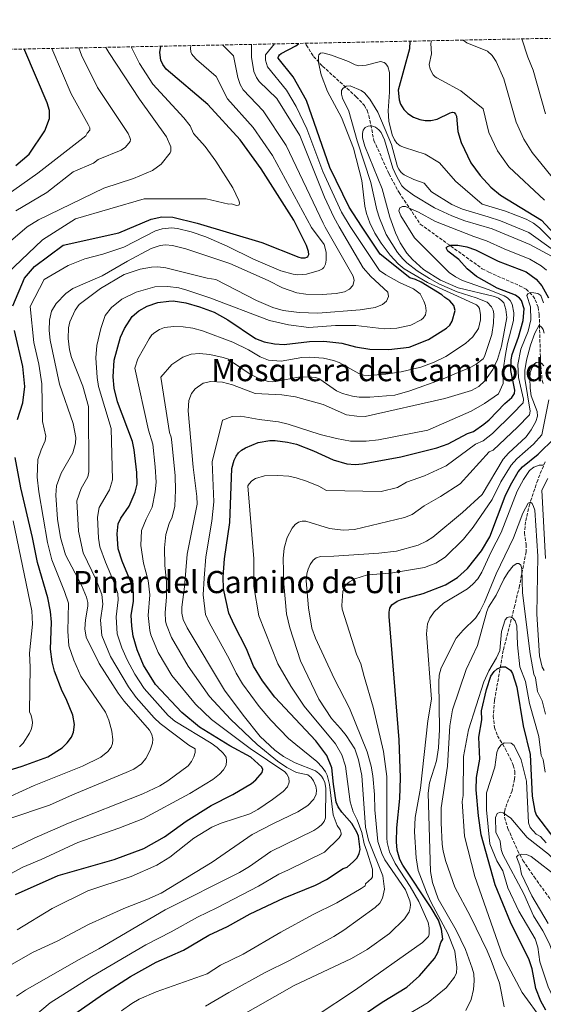
# Model space of a CAD drawing. Units: metres. Extents: x 637964 to 641418, y 4739066 to 4741449.
# Drawn here: x 640620 to 640891, y 4740938 to 4741449 of the extents above; entities that cross this region are included whole.
import ezdxf
from ezdxf.enums import TextEntityAlignment as Align

# ---------------------------------------------------------------- set-up
doc = ezdxf.new("R2010")
doc.units = ezdxf.units.M
doc.header["$MEASUREMENT"] = 0
doc.linetypes.add('DGN Style 3', pattern=[2.435891, 1.739922, -0.695969])
for name, color, linetype, lineweight in [('Curva de nivel directora', 30, 'Continuous', 30), ('Curva de nivel intermedia', 30, 'Continuous', 0), ('Texto de Área (paraje) menor', 7, 'Continuous', 0), ('Vaguada', 142, 'DGN Style 3', 13), ('Zona arbolada', 92, 'DGN Style 3', 0)]:
    doc.layers.add(name, color=color, linetype=linetype, lineweight=lineweight)
doc.styles.add('Style-Arial', font='arial.ttf')

msp = doc.modelspace()

# ---------------------------------------------------------------- linework, layer by layer
at = {"layer": 'Curva de nivel directora', "color": 30, "linetype": 'Continuous', "lineweight": 30, "flags": 128}
for points, elevation in [([(640616.33, 4741300.52), (640622.31, 4741314.87), (640627.48, 4741320.98), (640642.41, 4741332.01), (640671.34, 4741338.48), (640688.02, 4741345.51), (640693.49, 4741346.78), (640699.22, 4741346.55), (640711.94, 4741343.44), (640745.45, 4741333.41), (640764.64, 4741325.8), (640765.8, 4741325.51), (640766.79, 4741325.41), (640767.79, 4741325.47), (640768.72, 4741325.75), (640769.25, 4741326.2), (640769.69, 4741327.15), (640769.61, 4741328.77), (640768.57, 4741331.93), (640762.01, 4741345.02), (640745.02, 4741371.61), (640734.1, 4741386.68), (640717.33, 4741404.89), (640695.83, 4741423.18), (640694.01, 4741425.61), (640692.98, 4741427.98), (640692.46, 4741431.92), (640692.98, 4741435.15)], 875), ([(640617.86, 4741373.27), (640624.71, 4741379.25), (640632.86, 4741391.35), (640635.32, 4741397.67), (640635.27, 4741401.8), (640634.07, 4741405.77), (640622.59, 4741432.88), (640622.11, 4741433.71)], 900), ([(640844.09, 4741292.55), (640845.6, 4741298.08), (640844.93, 4741300.71), (640842.93, 4741303.1), (640840.19, 4741304.92), (640838.78, 4741306.35), (640828.02, 4741312.79), (640825.02, 4741314.21), (640822.04, 4741315.03), (640806.71, 4741327.39), (640797, 4741341.95), (640790.71, 4741351.69), (640780.72, 4741372.35), (640768.52, 4741406.98), (640761.72, 4741419.21), (640753.92, 4741429.02), (640753.89, 4741429.29), (640754.19, 4741430.21), (640754.63, 4741430.76), (640755.42, 4741431.4), (640762.99, 4741435.36), (640764.56, 4741436.6)], 850), ([(640822.15, 4741437.77), (640821.96, 4741433.85), (640816.15, 4741412.3), (640816.58, 4741407.33), (640817.36, 4741405.04), (640819, 4741402.3), (640821.01, 4741400.21), (640824, 4741398.31), (640827.3, 4741397.12), (640830.1, 4741396.68), (640832.93, 4741396.7), (640836.32, 4741397.36), (640843.08, 4741400.67), (640844.22, 4741400.98), (640845.15, 4741400.73), (640845.82, 4741399.98), (640846.31, 4741398.83), (640847.07, 4741390.96), (640848.82, 4741385.21), (640853.81, 4741374.69), (640858.57, 4741368.2), (640864.09, 4741362.14), (640869.17, 4741357.99), (640890.32, 4741344.91), (640916.42, 4741316.89)], 850), ([(640646.18, 4740931.92), (640663.37, 4740943.86), (640677.32, 4740952.96), (640690.6, 4740960.27), (640704.83, 4740966.5), (640717.88, 4740974.41), (640727.55, 4740978.79), (640739.44, 4740985.46), (640756.59, 4740993.55), (640773.16, 4741000.24), (640778.96, 4741003.27), (640787.64, 4741008.87), (640789.59, 4741009.63), (640792.95, 4741012.49), (640794.8, 4741014.46), (640795.87, 4741016.67), (640796.36, 4741018.72), (640795.52, 4741025.7), (640794.73, 4741027.8), (640792.13, 4741032.19), (640786.93, 4741038.12), (640785.06, 4741040.84), (640783.99, 4741043.29), (640782.5, 4741052.55), (640781.65, 4741061), (640779.13, 4741067.48), (640773.43, 4741075.07), (640752.16, 4741097.65), (640745.82, 4741106.25), (640741.16, 4741113.77), (640737.53, 4741122.73), (640731.01, 4741135.12), (640728.35, 4741141.2), (640725.46, 4741153.81), (640725.3, 4741160.02), (640725.99, 4741169.35), (640728.76, 4741188.28), (640729.78, 4741216.28), (640731.13, 4741220.54), (640732.05, 4741222.65), (640733.22, 4741224.41), (640734.84, 4741225.72), (640736.96, 4741226.88), (640743.52, 4741229.65), (640749.53, 4741230.84), (640752.37, 4741230.79), (640758.66, 4741229.95), (640763.33, 4741228.82), (640772.18, 4741225.47), (640782.3, 4741220.81), (640789.39, 4741218.67), (640793.87, 4741218.29), (640797.66, 4741218.69), (640817.5, 4741222.29), (640836.19, 4741226.89), (640841.95, 4741228.97), (640852.04, 4741234.35), (640855.06, 4741235.47), (640860.55, 4741239.14), (640863.18, 4741241.48), (640871.37, 4741250), (640875.02, 4741253.12), (640876.34, 4741255.2), (640876.51, 4741256.85), (640874.52, 4741266.99), (640874.65, 4741272.54), (640875.19, 4741275.37), (640878.47, 4741284.35), (640880.88, 4741292.94), (640881.35, 4741298.94), (640880.08, 4741303.38), (640878.92, 4741304.58), (640876.87, 4741306.07), (640867.35, 4741309.77), (640856.69, 4741315.78), (640851.77, 4741319.82), (640847.58, 4741324.64), (640841.77, 4741328.89), (640840.92, 4741330.7), (640841.58, 4741331.37)], 825), ([(640841.58, 4741331.37), (640843.36, 4741332.04), (640847.04, 4741332.01), (640851.75, 4741331.12), (640856.2, 4741329.65), (640867.89, 4741323.65), (640882.49, 4741318.14), (640887.56, 4741314.42), (640890.59, 4741310.94), (640894.03, 4741304.75)], 825), ([(640617.71, 4740995.35), (640639.74, 4741005.18), (640668.86, 4741013.61), (640684.26, 4741019.31), (640695.02, 4741025.37), (640706.13, 4741033.43), (640719.06, 4741041.62), (640730.3, 4741047.27), (640740.06, 4741052.92), (640742.32, 4741054.83), (640745.65, 4741058.71), (640745.99, 4741060.27), (640745.47, 4741061.4), (640739.65, 4741066.68), (640728.88, 4741072.47), (640713.17, 4741082.1), (640703.93, 4741089.72), (640690.27, 4741104.2), (640684.14, 4741114.34), (640680.73, 4741122.25), (640678.65, 4741129.33), (640678.05, 4741134.47), (640677.75, 4741140.25), (640678.79, 4741147.38), (640678.88, 4741151.95), (640677.66, 4741156.91), (640672.97, 4741168.25), (640670.92, 4741174.62), (640670.37, 4741182.32), (640670.9, 4741187.64), (640672.29, 4741190.46), (640676.68, 4741196.71), (640679.7, 4741204.03), (640680.71, 4741208.15), (640680.68, 4741214.21), (640679.28, 4741225.9), (640678.28, 4741230.28), (640670.65, 4741250.81), (640668.8, 4741257.87), (640668.28, 4741263.7), (640668.9, 4741272.42), (640672.09, 4741284.35), (640674.16, 4741288.81), (640678.24, 4741295), (640681.68, 4741298.03), (640686.04, 4741300.47), (640691.41, 4741302.32), (640697.2, 4741303.06), (640699.44, 4741303.11), (640706, 4741302.06), (640713.12, 4741300.06), (640720.73, 4741297.28), (640727.83, 4741293.38), (640742.18, 4741283.7), (640746.54, 4741281.95), (640751.89, 4741280.8), (640757.02, 4741280.45), (640770.11, 4741282.16), (640777.61, 4741282.33), (640786.86, 4741281.18), (640793.99, 4741279.29), (640801.36, 4741278.04), (640811.32, 4741277.93), (640821.83, 4741279.1), (640831.85, 4741283.03), (640841.06, 4741288.92), (640842.91, 4741290.6), (640844.09, 4741292.55)], 850), ([(640618.78, 4741241.56), (640621.59, 4741250.37), (640622.55, 4741258.7), (640621.47, 4741269.12), (640617.1, 4741287.77)], 875), ([(640785.23, 4740924.16), (640807.79, 4740939.52), (640820.61, 4740947.44), (640827.16, 4740953.22), (640834.83, 4740962.19), (640836.66, 4740965.38), (640838.22, 4740970.45), (640839.15, 4740972.24), (640838.52, 4740977.45), (640836.95, 4740982.02), (640833.19, 4740988.52), (640818.55, 4741010.56), (640816.99, 4741013.59), (640815.56, 4741018.38), (640815.2, 4741022.68), (640815.31, 4741030.05), (640816.92, 4741045.12), (640817.3, 4741055.86), (640816.67, 4741075.58), (640811.43, 4741139.51), (640811.4, 4741141.82), (640811.77, 4741143.78), (640812.88, 4741145.57), (640815.6, 4741147.43), (640818.15, 4741148.45), (640829.01, 4741151.5), (640840.54, 4741155.88), (640846.84, 4741159.7), (640851.97, 4741164.42), (640859.28, 4741173.55), (640863.68, 4741180.81), (640871.52, 4741201.96), (640874.25, 4741207.61), (640878.29, 4741214.52), (640880.56, 4741217.13), (640888.69, 4741223.71), (640897.06, 4741231.9)], 800), ([(640598.62, 4741055), (640621.15, 4741061.9), (640634.53, 4741066.73), (640641.82, 4741071.5), (640644.54, 4741073.96), (640646.65, 4741077.01), (640647.85, 4741079.6), (640648.36, 4741083.51), (640647.45, 4741088.44), (640644.02, 4741096.8), (640641.92, 4741100.8), (640637.95, 4741111.25), (640636.73, 4741116.02), (640635.8, 4741122.67), (640636.34, 4741136.53), (640635.92, 4741142.15), (640634.4, 4741149.21), (640629.05, 4741167.54), (640626.57, 4741180.41), (640620.53, 4741206.29), (640617.48, 4741222.02)], 875), ([(640892.65, 4740935.45), (640889.98, 4740940.05), (640887.43, 4740946.64), (640885.48, 4740956.91), (640884.05, 4740961.47), (640874.25, 4740981.07), (640866.32, 4741000.47), (640859.18, 4741026.36), (640857.66, 4741036.18), (640856.55, 4741049.6), (640856.65, 4741056.1), (640858.48, 4741065.54), (640857.89, 4741077.04), (640859.38, 4741086), (640859.31, 4741090.63), (640861.82, 4741101.73), (640864.1, 4741108.54), (640865.83, 4741111), (640867.42, 4741112.31), (640869.79, 4741113.41), (640871.71, 4741113.36), (640874.26, 4741111.67), (640875.32, 4741110), (640877.58, 4741102.92), (640880.87, 4741082.81), (640884.44, 4741068.03), (640885.58, 4741046.35), (640886.91, 4741038.58), (640887.81, 4741036.33), (640897.31, 4741023.94)], 775)]:
    msp.add_lwpolyline(points, dxfattribs=dict(at, elevation=elevation))
at = {"layer": 'Curva de nivel intermedia', "color": 30, "linetype": 'Continuous', "lineweight": 0, "flags": 128}
for points, elevation in [([(640880.25, 4741438.95), (640883.26, 4741429.52), (640886.04, 4741422.8), (640892.41, 4741400.12)], 865), ([(640585.27, 4741004.37), (640627.37, 4741024.58), (640645.25, 4741032.44), (640683.69, 4741047.67), (640692.5, 4741051.8), (640696.7, 4741054.3), (640707.19, 4741062.19), (640708.94, 4741064.42), (640710.18, 4741066.76), (640710.87, 4741068.94), (640710.79, 4741070.95), (640707.64, 4741072.79), (640692.78, 4741084.05), (640689.6, 4741087.06), (640680.31, 4741097.49), (640676.34, 4741102.99), (640667.03, 4741118.77), (640662.42, 4741129.61), (640661.84, 4741137.59), (640663.04, 4741145.97), (640662.53, 4741150.99), (640659.46, 4741158.61), (640652.77, 4741172.51), (640650.42, 4741183.71), (640649.46, 4741199.49), (640651.81, 4741205.96), (640655.17, 4741211.93), (640655.65, 4741214.54), (640655.48, 4741248.31), (640652.54, 4741258.89), (640646.76, 4741273.76), (640645.69, 4741277.82), (640644.94, 4741283.71), (640645.12, 4741289.14), (640645.91, 4741292.3), (640648.62, 4741298.33), (640650.77, 4741301.23), (640661.73, 4741309.58), (640674.03, 4741316.82), (640682.37, 4741319.62), (640688.16, 4741320.61), (640691.44, 4741320.76), (640695.63, 4741320.21), (640717.12, 4741314.95), (640721.58, 4741314.21), (640742.61, 4741303.41), (640751.16, 4741299.64), (640756.47, 4741298.18), (640764.78, 4741297.09), (640774.51, 4741296.81), (640796.46, 4741298.48), (640804.22, 4741299.75), (640807.94, 4741301.22), (640810.05, 4741302.99), (640811.12, 4741305.35), (640810.76, 4741307.66), (640801.92, 4741315.8), (640798.01, 4741320.32), (640785.53, 4741341.59), (640782.69, 4741346.45), (640777.81, 4741356.89), (640765.17, 4741388.84), (640753.15, 4741407.98), (640744.09, 4741416.92), (640742.66, 4741418.94), (640741.29, 4741421.96), (640740.11, 4741429.56), (640740.1, 4741436.1)], 860), ([(640605.46, 4741352.62), (640629.34, 4741369.29), (640654.19, 4741388.69), (640654.83, 4741390.05), (640656.19, 4741391.71), (640656.26, 4741392.78), (640655.44, 4741394.6), (640646.63, 4741410.53), (640636.52, 4741434)], 895), ([(640610.26, 4741329.99), (640623.69, 4741341.49), (640629.69, 4741345.14), (640663.46, 4741361.51), (640678.8, 4741366.55), (640688.78, 4741370.75), (640693.24, 4741374.05), (640697.95, 4741379.81), (640698.23, 4741380.8), (640698.29, 4741381.8), (640698.15, 4741383), (640695.95, 4741388.14), (640681.95, 4741407.63), (640666.06, 4741431.82), (640664.58, 4741434.57)], 885), ([(640615.26, 4741046.31), (640627.3, 4741051.84), (640652.43, 4741061.9), (640662, 4741066.66), (640665.64, 4741069.47), (640667.26, 4741071.82), (640667.91, 4741073.75), (640668.14, 4741075.66), (640667.7, 4741080.09), (640666.17, 4741085.82), (640664.33, 4741090.01), (640651.57, 4741108.55), (640647.86, 4741116.88), (640645.3, 4741124.37), (640644.9, 4741131.91), (640645.19, 4741146.47), (640643.14, 4741152.49), (640636.51, 4741168.97), (640634.31, 4741177.93), (640629.78, 4741204.11), (640628.95, 4741211.71), (640629.36, 4741220.89), (640630.99, 4741225.95), (640633, 4741230.53), (640633.35, 4741233.09), (640631.62, 4741240.56), (640631.38, 4741260.13), (640629.75, 4741270.38), (640627.22, 4741281.51), (640625.32, 4741300.2), (640632.52, 4741314.2), (640644.92, 4741321.4), (640653.72, 4741325), (640662.92, 4741327.4), (640673.92, 4741331.01), (640690.32, 4741339.42), (640693.68, 4741340.45), (640698.64, 4741341.02), (640701.68, 4741340.66), (640708.76, 4741338.89), (640716.35, 4741336.41), (640727.47, 4741331.53), (640741.14, 4741324.71), (640755.25, 4741318.68), (640761.62, 4741316.98), (640764.11, 4741316.7), (640768.51, 4741317), (640775.07, 4741318.85), (640776.8, 4741319.78), (640777.47, 4741320.38), (640778.45, 4741322.13), (640778.78, 4741324.21), (640778.76, 4741328.4), (640777.71, 4741332.41), (640771.2, 4741341.14), (640750.95, 4741378.43), (640740.91, 4741393.05), (640727.65, 4741407.85), (640721.74, 4741419.48), (640711.61, 4741428.2), (640709.81, 4741430.17), (640709.2, 4741430.99), (640708.68, 4741432.17), (640708.42, 4741434.14), (640708.63, 4741435.47)], 870), ([(640617.92, 4741349.78), (640634.01, 4741359.4), (640647.61, 4741369.98), (640658.09, 4741374.61), (640660.48, 4741376.46), (640672.48, 4741381.23), (640674.71, 4741382.88), (640677.07, 4741385.76), (640677.24, 4741386.75), (640676.98, 4741387.82), (640676.07, 4741389.92), (640660.19, 4741413.78), (640651.88, 4741430.5), (640650.51, 4741434.29)], 890), ([(640688.89, 4741415.41), (640681.98, 4741426.16), (640677.84, 4741434.51), (640677.82, 4741434.84)], 880), ([(640706, 4741330.19), (640728.84, 4741322.48), (640748.64, 4741313.73), (640756.17, 4741309.85), (640763.55, 4741307.34), (640768.29, 4741306.54), (640776.74, 4741306.43), (640783.88, 4741306.96), (640788.18, 4741307.83), (640790.83, 4741309.19), (640792.54, 4741311.15), (640793.29, 4741313.67), (640792.76, 4741315.88), (640778.26, 4741341.36), (640777.12, 4741343.34), (640758.06, 4741383.64), (640746.12, 4741401.62), (640735.74, 4741412.6), (640734.15, 4741415.35), (640732.89, 4741418.91), (640730.73, 4741430.18), (640724.97, 4741435.8)], 865), ([(640808.85, 4741288.56), (640815.38, 4741289), (640822.62, 4741290.61), (640827.99, 4741293.26), (640829.06, 4741294.16), (640830.25, 4741295.92), (640830.62, 4741297.91), (640830.22, 4741300.77), (640829.47, 4741303.06), (640827.48, 4741306.8), (640823.99, 4741309.31), (640816.74, 4741312.71), (640809.63, 4741316.63), (640806.39, 4741318.97), (640791.18, 4741341.77), (640786.7, 4741349.07), (640777.06, 4741370.2), (640768.69, 4741392.34), (640763.12, 4741403.84), (640758.16, 4741412.29), (640748.39, 4741424.5), (640747.22, 4741427.96), (640747.37, 4741430.66), (640752.02, 4741436.35)], 855), ([(640833.4, 4741438), (640833.01, 4741436.56), (640833.4, 4741431.15), (640832.1, 4741425.66), (640832.63, 4741423.33), (640834.25, 4741420.4), (640835.26, 4741419.35), (640836.1, 4741418.82), (640838.33, 4741417.48), (640848.53, 4741411.99), (640860.22, 4741402.73), (640863.03, 4741390.47), (640867.56, 4741380.86), (640873.43, 4741372.62), (640892, 4741355.38)], 855), ([(640849.76, 4741438.33), (640851.72, 4741436.99), (640862.39, 4741432.59), (640864.78, 4741430.35), (640866.96, 4741427.3), (640870.85, 4741418.17), (640877.24, 4741395.74), (640881.3, 4741387.03), (640885.6, 4741380), (640900.38, 4741361.73)], 860), ([(640857.65, 4741288.79), (640858.84, 4741293.24), (640858.84, 4741295.85), (640858.17, 4741299.23), (640857.75, 4741300.1), (640856.64, 4741301.15), (640831.23, 4741312.61), (640819.19, 4741319.79), (640816.02, 4741322.36), (640811.96, 4741326.77), (640807.18, 4741333.1), (640804, 4741338.16), (640801.36, 4741343.56), (640799.68, 4741348.41), (640798.87, 4741352.32), (640797.26, 4741365.54), (640792.97, 4741382.32), (640786.75, 4741398.13), (640779.5, 4741411.68), (640776.21, 4741420.27), (640774.76, 4741426.72), (640774.72, 4741430.02), (640774.91, 4741430.66), (640775.75, 4741431.58), (640777.09, 4741431.71), (640781.56, 4741430.52), (640790.37, 4741427.16), (640793.72, 4741425.42), (640795.69, 4741424.94), (640799.41, 4741425.31), (640806.87, 4741427.31), (640808.75, 4741426.77), (640809.49, 4741426.21), (640810.77, 4741424.6), (640811.6, 4741421.44), (640811.59, 4741411.26), (640810.83, 4741401.61), (640811.21, 4741396.25), (640812.89, 4741389.27), (640814.11, 4741386.54), (640815.33, 4741384.95), (640817.18, 4741383.58), (640819.32, 4741382.59), (640830.13, 4741379.19), (640837.55, 4741374.66), (640845.85, 4741365.17), (640859.67, 4741353.28), (640871.73, 4741349.6), (640882.39, 4741345.55), (640886.2, 4741343.5), (640889.31, 4741340.98), (640901.44, 4741328.94)], 845), ([(640613.41, 4741317.4), (640631.67, 4741334.81), (640648.87, 4741345.61), (640684.47, 4741356.01), (640716.47, 4741356.01), (640728.21, 4741353.29), (640729.6, 4741353.47), (640732.27, 4741352.61), (640733.33, 4741352.78), (640733.6, 4741353), (640733.85, 4741354), (640733.47, 4741355.24), (640730.35, 4741361.68), (640721.64, 4741375.48), (640716.02, 4741383.24), (640709.93, 4741389.86), (640708.18, 4741393.8), (640704.89, 4741397.96), (640688.89, 4741415.41)], 880), ([(640806.34, 4741346), (640804.96, 4741350.35), (640801.88, 4741364.56), (640794.85, 4741386.02), (640790.54, 4741401.42), (640787.26, 4741408.17), (640786.63, 4741410.22), (640786.74, 4741412.25), (640787.31, 4741413.3), (640789.11, 4741414.51), (640791.17, 4741414.64), (640796.96, 4741412.16), (640798.64, 4741410.91), (640801.47, 4741407.72), (640805.52, 4741400.9), (640812.57, 4741384.19), (640815.76, 4741372.64), (640816.42, 4741371.35), (640817.67, 4741369.75), (640819.25, 4741368.52), (640824.18, 4741366.03), (640829.49, 4741364.19), (640833.38, 4741359.61), (640843.86, 4741353.12), (640849.35, 4741350.73), (640862.67, 4741346.72), (640869.18, 4741344.65), (640883.81, 4741338.52), (640896.68, 4741329.42)], 840), ([(640706.77, 4741171.91), (640711.8, 4741197.71), (640711.7, 4741201.71), (640709.86, 4741216.95), (640707.24, 4741246.1), (640707.54, 4741251.41), (640709.01, 4741255.15), (640710.78, 4741257.58), (640715.05, 4741260.54), (640718.94, 4741261.35), (640725.03, 4741261), (640730.22, 4741259.69), (640741.98, 4741255.09), (640755.81, 4741254.39), (640762.83, 4741253.36), (640777.14, 4741249.39), (640789.36, 4741244.06), (640794.65, 4741243.33), (640798.91, 4741243.27), (640840.31, 4741252.56), (640854.03, 4741256.71), (640857.86, 4741258.83), (640861.01, 4741261.69), (640865.16, 4741267.63), (640867.65, 4741272.79), (640869.61, 4741279.74), (640872.37, 4741294.46), (640871.91, 4741298.72), (640870.84, 4741302.04), (640869.69, 4741303.34), (640868.06, 4741304.49), (640865.98, 4741305.32), (640847.21, 4741309.84), (640838.05, 4741313.8), (640829.17, 4741319.44), (640823.49, 4741324.54), (640820.57, 4741327.79), (640817.08, 4741333.28), (640814.61, 4741338.49), (640811.84, 4741346.5), (640807.83, 4741361.14), (640798.84, 4741383.39), (640797.67, 4741387.72), (640797.62, 4741389.92), (640797.99, 4741391.57), (640798.94, 4741392.97), (640800.46, 4741393.75), (640802.31, 4741393.8), (640804.28, 4741393.13), (640806.01, 4741391.86), (640807.3, 4741390.34), (640808.91, 4741386.55), (640813.36, 4741371.9), (640815.31, 4741367.45), (640817.95, 4741362.84), (640819.3, 4741361.36), (640823.97, 4741357.93), (640834.98, 4741351.36), (640843.89, 4741347.15), (640850.68, 4741344.67), (640864.79, 4741340.46), (640884.28, 4741332.35), (640895.53, 4741326.32)], 835), ([(640624.8, 4740930.1), (640635.59, 4740939.3), (640657.32, 4740952.93), (640685.26, 4740969.32), (640698.41, 4740975.99), (640711.97, 4740983.64), (640722.16, 4740988.54), (640743.73, 4740999.81), (640754.26, 4741005.96), (640759.3, 4741008.12), (640777.84, 4741017.36), (640785.51, 4741024.84), (640786.48, 4741026.46), (640786.61, 4741027.14), (640785.94, 4741028.86), (640784.49, 4741031.1), (640782.38, 4741036.72), (640780.42, 4741052.45), (640779.25, 4741057.19), (640778.41, 4741059.02), (640776.7, 4741061.45), (640773.91, 4741064.31), (640763.04, 4741073.15), (640759.28, 4741076.36), (640750.08, 4741085.77), (640743.98, 4741092.95), (640735.46, 4741104.63), (640732.04, 4741110.11), (640728.56, 4741117.3), (640718.03, 4741136.4), (640716.22, 4741140.6), (640714.94, 4741150.7), (640715.46, 4741159.33), (640716.34, 4741170.39), (640719.49, 4741188.93), (640720.51, 4741198.99), (640719.59, 4741219.73), (640724.98, 4741241.31), (640730.07, 4741243.14), (640734.5, 4741243.29), (640744.07, 4741241.6), (640754.04, 4741240.37), (640759.02, 4741239.27), (640775.61, 4741233.93), (640784.06, 4741231.73), (640791.34, 4741230.34), (640799.56, 4741230.4), (640805.8, 4741231.14), (640831.53, 4741236.16), (640853.85, 4741245.99), (640860.85, 4741249.93), (640868.09, 4741254.89), (640870.59, 4741260.31), (640870.57, 4741267.36), (640871.66, 4741275.28), (640872.75, 4741281.09), (640875.91, 4741293.01), (640876.05, 4741297), (640875.25, 4741301.48), (640874.19, 4741303.34), (640872.68, 4741304.76), (640870.99, 4741305.77), (640862.69, 4741309.1), (640849.46, 4741313.7), (640845.83, 4741315.53), (640842.53, 4741317.84), (640824.55, 4741335.81), (640817.49, 4741347.25), (640816.46, 4741349.85), (640817.02, 4741351.29), (640818.29, 4741352.1), (640819.82, 4741352.02), (640826.66, 4741349.11), (640835.35, 4741344.29), (640855.27, 4741336.47), (640861.92, 4741334.31), (640870.96, 4741330.13), (640884.26, 4741324.78), (640890.28, 4741321.23), (640893.02, 4741319.03)], 830), ([(640615.99, 4740959.26), (640626.47, 4740965.28), (640639.35, 4740971.19), (640655.47, 4740979.94), (640673.84, 4740988.19), (640685.78, 4740992.74), (640693.26, 4740996.17), (640719.7, 4741012.15), (640740.31, 4741026.43), (640751.41, 4741032.29), (640764.1, 4741038.24), (640769.26, 4741041.56), (640772.35, 4741044.8), (640773.63, 4741047.38), (640773.73, 4741049.43), (640773.33, 4741051.55), (640772.13, 4741054.35), (640770.96, 4741056.01), (640769.24, 4741057.38), (640763.32, 4741058.63), (640758.44, 4741061.21), (640753.46, 4741064.56), (640742.98, 4741073.22), (640729.18, 4741086.26), (640718.33, 4741098.09), (640707.24, 4741113.71), (640698.61, 4741128.62), (640695.91, 4741135.14), (640695.44, 4741137.09), (640695.24, 4741141.63), (640695.91, 4741149.57), (640695.94, 4741157.48), (640695.09, 4741165.92), (640694.91, 4741175.12), (640695.72, 4741181.95), (640697.44, 4741187.8), (640698.85, 4741190.97), (640700.25, 4741196.78), (640700.71, 4741204.94), (640700.44, 4741212.47), (640698.81, 4741229.91), (640698.34, 4741232.49), (640697.47, 4741234.83), (640693.06, 4741263.54), (640698.83, 4741270.08), (640704.4, 4741273.96), (640708.83, 4741275.44), (640713.04, 4741275.83), (640718.5, 4741275.29), (640725.35, 4741273.76), (640728.13, 4741272.93), (640727.89, 4741272.29), (640730.75, 4741270.96), (640739.29, 4741265.07), (640743.55, 4741263.06), (640748.69, 4741261.3), (640750.69, 4741261.12), (640752.7, 4741261.35), (640765.25, 4741263.72), (640771.34, 4741263.64), (640773.32, 4741263.35), (640775.54, 4741262.61), (640784.16, 4741256.42), (640787.14, 4741255.16), (640792.38, 4741253.73), (640795.88, 4741253.23), (640801.37, 4741253.17), (640814.3, 4741254.33), (640822.08, 4741256.52), (640838.59, 4741262.35), (640853.7, 4741268.74), (640856.53, 4741270.37), (640860.06, 4741273.08), (640860.83, 4741274.23), (640864.66, 4741285.66), (640865.57, 4741291.64), (640865.63, 4741296.34), (640865.3, 4741298.27), (640864.43, 4741300.11), (640862.21, 4741302.46), (640856.44, 4741304.74), (640846.72, 4741307.84), (640837.58, 4741311.88), (640832.3, 4741314.7), (640825.98, 4741318.71), (640820.65, 4741322.91), (640818.44, 4741324.91), (640815.77, 4741328.18), (640809.93, 4741337.55), (640806.34, 4741346)], 840), ([(640614.32, 4741034.62), (640635.28, 4741041.73), (640647.31, 4741047.1), (640675.11, 4741058.59), (640679.03, 4741060.46), (640683.03, 4741063.17), (640685.33, 4741065.85), (640687.57, 4741070.27), (640688.73, 4741073.89), (640688.91, 4741075.89), (640688.38, 4741078.29), (640687.24, 4741080.53), (640674.11, 4741095.6), (640670.92, 4741099.82), (640661.06, 4741115.23), (640654.42, 4741128.75), (640653.68, 4741133.15), (640654.02, 4741137.76), (640655.25, 4741144.86), (640655.2, 4741146.85), (640654.57, 4741149.59), (640651.89, 4741155.77), (640643.7, 4741171.46), (640641.07, 4741180.46), (640639.56, 4741190.02), (640638.6, 4741202.43), (640638.88, 4741207.25), (640641.42, 4741213.77), (640647.37, 4741224.37), (640648.89, 4741229.29), (640649.01, 4741232.34), (640647.65, 4741239.62), (640640.59, 4741259.92), (640635.62, 4741282.71), (640635.11, 4741287.76), (640635.25, 4741293.19), (640636.44, 4741297.85), (640638.72, 4741301.71), (640643.72, 4741307.02), (640647.39, 4741309.49), (640662.58, 4741316.09), (640675.83, 4741323.76), (640688.02, 4741330.25), (640692.69, 4741331.92), (640695.51, 4741332.25), (640699.1, 4741331.81), (640706, 4741330.19)], 865), ([(640606.99, 4741001.86), (640621.51, 4741009.57), (640631, 4741013.48), (640649.96, 4741022.42), (640671.34, 4741029.81), (640683.79, 4741034.72), (640708.1, 4741047.77), (640719.98, 4741055), (640723.46, 4741057.73), (640725.53, 4741060.08), (640726.84, 4741062.43), (640727.16, 4741064.68), (640726.93, 4741066.65), (640725.33, 4741068.71), (640722.32, 4741071.61), (640719.13, 4741073.88), (640700.34, 4741085.24), (640696.9, 4741088.25), (640684.37, 4741102.19), (640679.63, 4741109.56), (640675.63, 4741117.11), (640672.87, 4741123.33), (640670.42, 4741130.46), (640669.84, 4741139.42), (640670.94, 4741148.21), (640670.7, 4741151.48), (640669.38, 4741155.84), (640664.3, 4741167.72), (640661.5, 4741175.69), (640660.73, 4741180.12), (640660.24, 4741191.09), (640661.15, 4741196.05), (640666.4, 4741205.21), (640668.01, 4741210.35), (640667.24, 4741237.05), (640660.72, 4741258.76), (640660.01, 4741263.36), (640659.41, 4741273.55), (640659.78, 4741279.93), (640661.93, 4741288.9), (640664.26, 4741295.52), (640667.39, 4741299.67), (640672.83, 4741303.98), (640680.24, 4741307.7), (640689.91, 4741310.34), (640696.67, 4741310.6), (640702.33, 4741309.9), (640706.51, 4741308.77), (640718.48, 4741304.67), (640749.41, 4741292.91), (640759.29, 4741290.67), (640769.69, 4741289.39), (640783.62, 4741290.32), (640794.12, 4741290.29), (640808.85, 4741288.56)], 855), ([(640672.69, 4740935.04), (640678.07, 4740938.96), (640681.88, 4740941.18), (640690.59, 4740945.04), (640717.14, 4740954.35), (640723.99, 4740958.74), (640735.7, 4740964.55), (640755.31, 4740975.93), (640771.65, 4740984.8), (640784.36, 4740991.05), (640796.98, 4740998.45), (640799.02, 4740999.93), (640799.17, 4741000.89), (640802.27, 4741003.62), (640802.75, 4741004.58), (640802.78, 4741008.59), (640799.82, 4741017.92), (640798.51, 4741021.72), (640797.32, 4741027.54), (640794.84, 4741034.14), (640792.76, 4741038.24), (640791.13, 4741043.52), (640788.84, 4741061.97), (640786.87, 4741067.82), (640783.52, 4741073.48), (640767.35, 4741093.12), (640760.4, 4741103.37), (640753.66, 4741114.9), (640743.79, 4741139.86), (640741.17, 4741155.16), (640741.21, 4741169.45), (640738.11, 4741207.23), (640738.79, 4741208.36), (640740.25, 4741209.78), (640742.1, 4741211.05), (640746.76, 4741212.5), (640753.76, 4741212.62), (640759.34, 4741212.19), (640763.2, 4741211.44), (640768.59, 4741209.68), (640774.87, 4741207.07), (640778.92, 4741204.85), (640807.28, 4741204.27), (640815.67, 4741206.36), (640820.32, 4741209.15), (640829.72, 4741212.47), (640840.92, 4741217.65), (640856.15, 4741228.82), (640860.19, 4741230.65), (640864.94, 4741234.37), (640875.27, 4741244.57), (640880.91, 4741250.28), (640881.13, 4741252.25), (640878.48, 4741263.43), (640878.07, 4741270.22), (640879.72, 4741278.09), (640883.54, 4741287.38), (640884.81, 4741293.28), (640884.72, 4741300), (640882.74, 4741305.84), (640883.32, 4741306.81), (640884.52, 4741307.47), (640886.33, 4741307.27), (640888.47, 4741306.9), (640890, 4741305.85), (640891.42, 4741302.06)], 820), ([(640716.26, 4740937.45), (640728.28, 4740944.62), (640747.06, 4740954.97), (640759.71, 4740961.2), (640782.81, 4740973.7), (640787.96, 4740976.96), (640804.24, 4740988.67), (640806.55, 4740990.99), (640807.97, 4740993.57), (640809.02, 4740998.13), (640808.18, 4741005.13), (640800.71, 4741023.6), (640799.19, 4741030.39), (640797.2, 4741057.04), (640795.59, 4741065.18), (640793.54, 4741070.9), (640789.1, 4741077.88), (640786.12, 4741081.48), (640781.49, 4741086.65), (640774.97, 4741096.61), (640765.51, 4741116.62), (640759.9, 4741133.73), (640758.16, 4741140.93), (640756.89, 4741156.5), (640756.43, 4741169.55), (640756.91, 4741174.92), (640758.54, 4741180.48), (640761.13, 4741185.39), (640762.65, 4741187.15), (640764.34, 4741188.37), (640766.25, 4741188.99), (640768.29, 4741188.96), (640780.41, 4741185.21), (640787.65, 4741184.26), (640793.48, 4741184.62), (640819.32, 4741190.92), (640823.26, 4741192.45), (640829.48, 4741196.91), (640838.06, 4741201.69), (640848.16, 4741208.21), (640863.3, 4741224.91), (640865.32, 4741225.82), (640877.95, 4741237.74), (640884.22, 4741244.08), (640884.58, 4741246.01), (640881.73, 4741262.98), (640881.66, 4741266.97), (640882.55, 4741272.46), (640884.63, 4741280.16), (640886.87, 4741286.32), (640889.23, 4741290.55), (640890.6, 4741289.42), (640891.19, 4741288.33), (640891.84, 4741286.37)], 815), ([(640618.64, 4740977.17), (640636.76, 4740988.17), (640655.25, 4740997.23), (640677.63, 4741004.66), (640690.89, 4741010.56), (640697.76, 4741014.84), (640710.13, 4741024.64), (640719.45, 4741030.23), (640724.39, 4741032.41), (640739.11, 4741037.23), (640743.26, 4741039.52), (640750.97, 4741044.74), (640756.41, 4741048.85), (640758.65, 4741051.19), (640759.57, 4741053.72), (640759.37, 4741055.91), (640758.43, 4741057.74), (640757.27, 4741058.95), (640739.32, 4741071.03), (640719.25, 4741086.17), (640710.95, 4741094.16), (640698.75, 4741108.95), (640691.67, 4741120.91), (640687.91, 4741130.08), (640687.28, 4741132.23), (640686.48, 4741140.05), (640687.39, 4741150.76), (640686.42, 4741158.12), (640684.03, 4741167.11), (640682.68, 4741176.37), (640683.1, 4741184.16), (640685.44, 4741189.94), (640688.63, 4741196.19), (640690.14, 4741204.1), (640690.64, 4741209.18), (640690.19, 4741217.11), (640688.89, 4741228.9), (640686.57, 4741236.06), (640679.65, 4741268.34), (640681.1, 4741273.05), (640686.93, 4741283.54), (640688.39, 4741285.48), (640689.86, 4741286.82), (640692.3, 4741288.32), (640694.95, 4741289.29), (640699.85, 4741289.81), (640704.57, 4741289.62), (640709.61, 4741288.95), (640714.68, 4741287.67), (640730.39, 4741281.7), (640738.49, 4741277.68), (640744.61, 4741274.1), (640748.8, 4741272.44), (640755.34, 4741271.85), (640766.08, 4741273.74), (640770.26, 4741273.99), (640777.38, 4741273.39), (640782.51, 4741272.23), (640785.45, 4741271.14), (640795.71, 4741265.42), (640798.03, 4741264.65), (640800.76, 4741264.37), (640809.64, 4741265.08), (640817.57, 4741266.27), (640827.8, 4741268.74), (640834.71, 4741271.3), (640840.8, 4741274.35), (640851.04, 4741280.97), (640854.86, 4741284.58), (640857.65, 4741288.79)], 845), ([(640891.61, 4741269.53), (640890.34, 4741270.89), (640888.9, 4741271.43), (640887.55, 4741271.13), (640886.54, 4741270.25), (640885.46, 4741268.6), (640884.57, 4741265.98), (640884.39, 4741263.08), (640884.5, 4741257.93), (640885.11, 4741253.98), (640888.19, 4741245.83), (640888.35, 4741243.37), (640887.46, 4741240.64), (640885.02, 4741236.3), (640882.36, 4741232.72), (640873.21, 4741224.2), (640870.45, 4741221), (640859.54, 4741202.68), (640849.41, 4741193.42), (640834.09, 4741180.7), (640830.73, 4741178.53), (640826.5, 4741176.58), (640815.15, 4741173.37), (640806.06, 4741172.3), (640782.65, 4741170.77), (640775.81, 4741170.68), (640773.5, 4741169.94), (640771.95, 4741168.69), (640770.48, 4741166.54), (640769.36, 4741164.13), (640768.67, 4741161.56), (640768.41, 4741157.99), (640769.52, 4741143.99), (640771.4, 4741133.53), (640773.26, 4741128.34), (640782.88, 4741107.33), (640790.9, 4741091.94), (640800, 4741069.39), (640802.07, 4741062), (640802.95, 4741056.97), (640803.77, 4741047.28), (640803.9, 4741039.24), (640805.52, 4741022.93), (640807.58, 4741016.63), (640809.13, 4741013.36), (640819.87, 4740997.81), (640822.15, 4740992.1), (640822.51, 4740990.26), (640822.37, 4740988.54), (640821.71, 4740986.48), (640819.33, 4740982.87), (640811.5, 4740975.25), (640799.93, 4740966.94), (640791.93, 4740962.3), (640762.14, 4740948.2), (640732.17, 4740931.18)], 810), ([(640773, 4740932.13), (640794.04, 4740945.91), (640828.77, 4740970.49), (640831.75, 4740973.64), (640832.16, 4740974.78), (640832.1, 4740978.12), (640831.61, 4740980.86), (640826.75, 4740991.7), (640822.3, 4740999.54), (640814.45, 4741011.46), (640811.57, 4741017.5), (640810.42, 4741022.35), (640810.24, 4741024.8), (640810.17, 4741056.55), (640808.42, 4741069.62), (640803.09, 4741092.6), (640798.38, 4741108.4), (640796.81, 4741115.07), (640794.52, 4741120.08), (640787.01, 4741143.3), (640786.85, 4741145.29), (640787.45, 4741152.5), (640788.02, 4741154.4), (640789.14, 4741156.12), (640790.79, 4741157.56), (640793.54, 4741159.04), (640800.23, 4741161.17), (640812.12, 4741161.91), (640829.69, 4741164.95), (640835.63, 4741167.2), (640840.46, 4741170.2), (640849.99, 4741179.68), (640855.04, 4741185.86), (640864.74, 4741200.18), (640869.38, 4741209.33), (640874.64, 4741217.98), (640877.53, 4741221.28), (640886.24, 4741228.92), (640890.48, 4741233.7), (640894.17, 4741251.85)], 805), ([(640891.42, 4741218.01), (640889.25, 4741217.89), (640886.33, 4741216.93), (640884.23, 4741215.22), (640880.98, 4741210.58), (640877.7, 4741204.5)], 795), ([(640892.44, 4741169.66), (640890.64, 4741205.06), (640893.64, 4741211.06)], 795), ([(640877.7, 4741204.5), (640869.56, 4741183.14), (640864.3, 4741173), (640859.42, 4741162.43), (640857.34, 4741159.07), (640854.83, 4741156.22), (640852.01, 4741153.86), (640839.63, 4741146.48), (640834.81, 4741142.02), (640832.44, 4741138.65), (640831.21, 4741135.64), (640830.7, 4741130.47), (640833.32, 4741096.73), (640831.5, 4741085.4), (640827.62, 4741050.57), (640824.85, 4741035.34), (640824.6, 4741027.95), (640825.41, 4741014.41), (640826.5, 4741007.88), (640830.72, 4740996.63), (640833.15, 4740991.32), (640841.8, 4740975.17), (640845.41, 4740965.96), (640846.51, 4740957.51), (640846.37, 4740954.76), (640845.34, 4740952.5), (640840.89, 4740947.1), (640831.65, 4740939.45), (640818.61, 4740931.79)], 795), ([(640891.78, 4741111.45), (640890.74, 4741113.28), (640889.26, 4741119.08), (640887.91, 4741140.77), (640888.5, 4741170.8), (640886.91, 4741194.63), (640886.32, 4741196.55), (640885.5, 4741198.07), (640884.6, 4741198.73), (640883.44, 4741198.21), (640880.69, 4741193.08), (640875.81, 4741180.25), (640866.87, 4741161.66), (640860.8, 4741146.92), (640858.4, 4741142.06), (640856.09, 4741138.59), (640849.7, 4741132.45), (640846.18, 4741128.23), (640838.37, 4741112.9), (640837.32, 4741109.03), (640837.09, 4741105.56), (640837.45, 4741081.02), (640837.02, 4741071.39), (640835.91, 4741064.78), (640832.25, 4741053.27), (640831.67, 4741048.02), (640832.77, 4741007.35), (640833.87, 4741001.62), (640836.83, 4740993.13), (640846.19, 4740976.97), (640851.03, 4740966.85), (640854.41, 4740957.27), (640855.25, 4740954.22), (640855.48, 4740950.65), (640855.11, 4740946.08), (640853.96, 4740941.06), (640851.19, 4740935.27)], 790), ([(640619.73, 4741071.89), (640621.65, 4741073.94), (640624.9, 4741079.04), (640625.79, 4741080.91), (640626.32, 4741082.88), (640626.47, 4741084.69), (640626.22, 4741086.66), (640625.82, 4741088.14), (640624.89, 4741090.03), (640625.26, 4741113.21), (640624.93, 4741120.57), (640626.45, 4741135.59), (640626.19, 4741142.42), (640616.52, 4741189.05)], 880), ([(640618.16, 4740942.7), (640622.83, 4740945.9), (640650.3, 4740961.54), (640660.98, 4740967.2), (640695.34, 4740987.47), (640733.79, 4741006.87), (640739.04, 4741009.93), (640750.08, 4741017.63), (640772.38, 4741028.64), (640774.44, 4741029.89), (640776.3, 4741031.49), (640777.71, 4741033.25), (640778.47, 4741035.13), (640778.52, 4741050.45), (640778.06, 4741053.5), (640777.27, 4741055.34), (640776.34, 4741056.74), (640775, 4741058.22), (640773.19, 4741059.49), (640762.72, 4741063.58), (640756.64, 4741066.87), (640752.11, 4741070.25), (640744.6, 4741077.36), (640735.65, 4741088.41), (640726, 4741101.31), (640706.63, 4741133.68), (640704.54, 4741138.05), (640703.95, 4741141.21), (640703.9, 4741144.42), (640705.29, 4741154.85), (640706.77, 4741171.91)], 835), ([(640892.5, 4741088.88), (640890.81, 4741095.88), (640888.35, 4741100.6), (640887.19, 4741107.71), (640886.4, 4741109.58), (640884.57, 4741120.21), (640880.59, 4741151.8), (640880.18, 4741164.16), (640879.75, 4741166.14), (640878.67, 4741167.08), (640877.57, 4741166.95), (640875.76, 4741165.81), (640873.1, 4741162.58), (640870.82, 4741158.92), (640866.86, 4741150.54), (640862.87, 4741144.32), (640861.98, 4741142.2), (640857.13, 4741124.55), (640851.26, 4741112.09), (640844.26, 4741091.07), (640842.91, 4741082.78), (640841.57, 4741061.99), (640838.41, 4741040.29), (640838.33, 4741032.57), (640838.95, 4741021.49), (640839.39, 4741017.94), (640840.73, 4741012.51), (640845.39, 4740999.29), (640853.58, 4740984.07), (640862.22, 4740966.2), (640864.22, 4740961.26), (640868.56, 4740949.49), (640871.08, 4740937.2)], 785), ([(640884.16, 4741094.49), (640882.05, 4741105.89), (640879.19, 4741113.49), (640878.01, 4741124.83), (640877.55, 4741134.7), (640876.74, 4741137.26), (640875.4, 4741138.81), (640873.92, 4741139.41), (640872.62, 4741139.05), (640871.59, 4741137.87), (640869.66, 4741131.74), (640868.82, 4741121.95), (640867.11, 4741118.08), (640863.06, 4741111.39), (640860.42, 4741105.6), (640852.62, 4741080.75), (640849.91, 4741067.01), (640849.71, 4741046.66), (640849.24, 4741043.66), (640850.44, 4741025.66), (640855.83, 4741004.66), (640870.23, 4740963.86), (640880.43, 4740944.66), (640890.85, 4740930.02)], 780), ([(640892.29, 4741058.83), (640891.26, 4741065.37), (640890.28, 4741067.42), (640889.06, 4741077.35), (640884.16, 4741094.49)], 780), ([(640892.83, 4741022.2), (640889.78, 4741025.54), (640887.67, 4741026.66), (640884.55, 4741030.17), (640883.71, 4741032.52), (640882.6, 4741054.17), (640879.9, 4741065.17), (640876.2, 4741072.57), (640874.6, 4741073.86), (640871.06, 4741074.03), (640869.28, 4741072.8), (640867.97, 4741070.93), (640867.24, 4741069.08), (640866.25, 4741061.5), (640861.86, 4741048.14), (640861.81, 4741039.27), (640863.63, 4741021.64), (640867.19, 4741012.79), (640870.27, 4741007.72), (640872.96, 4740998.91)], 770), ([(640901.49, 4741008.73), (640894, 4741016.37), (640883.03, 4741024.88), (640874.51, 4741034.99), (640870.48, 4741037.7), (640868.95, 4741038.07), (640867.37, 4741037.48), (640866.55, 4741035.27), (640866.73, 4741027.77), (640868.97, 4741023.08), (640869.44, 4741018.79), (640870.28, 4741016.12), (640881.16, 4740995.82), (640886.2, 4740984.27), (640891.09, 4740976.52), (640894.46, 4740969.92), (640898.85, 4740957.91), (640902.66, 4740945.21), (640914.15, 4740929.92)], 765), ([(640899.77, 4741003.73), (640885.01, 4741015.05), (640882.59, 4741016.12), (640879.97, 4741016.24), (640878.26, 4741015.86), (640877.46, 4741015.01), (640879.19, 4741010.4), (640880.05, 4741005.97), (640885.45, 4740994.8), (640893.86, 4740980.32)], 760), ([(640872.96, 4740998.91), (640878.7, 4740986.77), (640887.11, 4740972.48), (640888.45, 4740968.13), (640889.48, 4740960.45), (640893.87, 4740947.48), (640895.3, 4740944.66), (640902.29, 4740933.15)], 770)]:
    msp.add_lwpolyline(points, dxfattribs=dict(at, elevation=elevation))
at = {"layer": 'Vaguada', "color": 142, "linetype": 'DGN Style 3', "lineweight": 13}
for points in [[(640768.12, 4741436.67, 847.32), (640768.47, 4741435.8, 847), (640772.2, 4741429.83, 845.02), (640776.88, 4741424.82, 843.5), (640794.3, 4741408.94, 839.05), (640798.54, 4741404.46, 837.91), (640799.97, 4741401.95, 837.37), (640800.9, 4741399.18, 836.83), (640803.52, 4741386.36, 834.51), (640811.33, 4741368.92, 831.44), (640816.51, 4741359.33, 829.99), (640827.54, 4741342.92, 827.7), (640859.67, 4741319.8, 820.92), (640863.16, 4741317.96, 820.39), (640878.96, 4741311.01, 818.6), (640882.38, 4741309.13, 818.22), (640885.94, 4741305.68, 817.77), (640887.17, 4741303.75, 817.58), (640888.63, 4741299.89, 817.18), (640889.18, 4741296.02, 816.72), (640889.36, 4741290.53, 815.75), (640889.86, 4741271.89, 810.96), (640890.7, 4741261.86, 808.51), (640891.34, 4741260.13, 807.97)], [(640892.25, 4741219.74, 794.3), (640888.4, 4741210.25, 791.83), (640884.25, 4741197.88, 788.73), (640882.09, 4741188.61, 785.41), (640881.54, 4741182.88, 784.3), (640882.39, 4741176.85, 784.27), (640882.4, 4741173.07, 784.21), (640878.98, 4741155.42, 783.23), (640876.51, 4741145.18, 781.82), (640870.55, 4741121.84, 777.39), (640866.02, 4741095.99, 772.34), (640865.36, 4741087.98, 771.06), (640866.02, 4741082.04, 770.22), (640867.61, 4741077.69, 769.63), (640871.68, 4741070.83, 768.89), (640874.13, 4741066.08, 768.04), (640875.73, 4741062.48, 767.35), (640876.58, 4741059.17, 766.8), (640876.41, 4741055.19, 766.2), (640875.14, 4741049.18, 765.28), (640871.47, 4741039.85, 763.64), (640871.14, 4741037.98, 763.31), (640871.27, 4741035.49, 762.94), (640872.9, 4741029.71, 762.34), (640878.01, 4741018.22, 760.09), (640880.79, 4741013.1, 758.93), (640886.51, 4741004.56, 757.14), (640897.91, 4740988.97, 753.81)]]:
    msp.add_polyline3d(points, dxfattribs=at)
at = {"layer": 'Zona arbolada', "color": 92, "linetype": 'DGN Style 3', "lineweight": 0}
msp.add_polyline3d([(639433.18, 4741409.59, 1011.61), (641370.8, 4741448.9, 899.36), (641395.03, 4740266.47, 705.69)], dxfattribs=at)

# ---------------------------------------------------------------- texts
at = {"layer": 'Texto de Área (paraje) menor', "color": 7, "linetype": 'Continuous', "lineweight": 0, "style": 'Style-Arial'}
for s, p in [('Mosquera del Camino de Uli', (640821.57, 4741267.25, 841.78)), ('Pinar del Camino de Uli', (640732.95, 4741157.38, 846.41))]:
    msp.add_text(s, height=11.5, dxfattribs=at).set_placement(p, align=Align.MIDDLE_CENTER)

doc.saveas('drawing.dxf')
